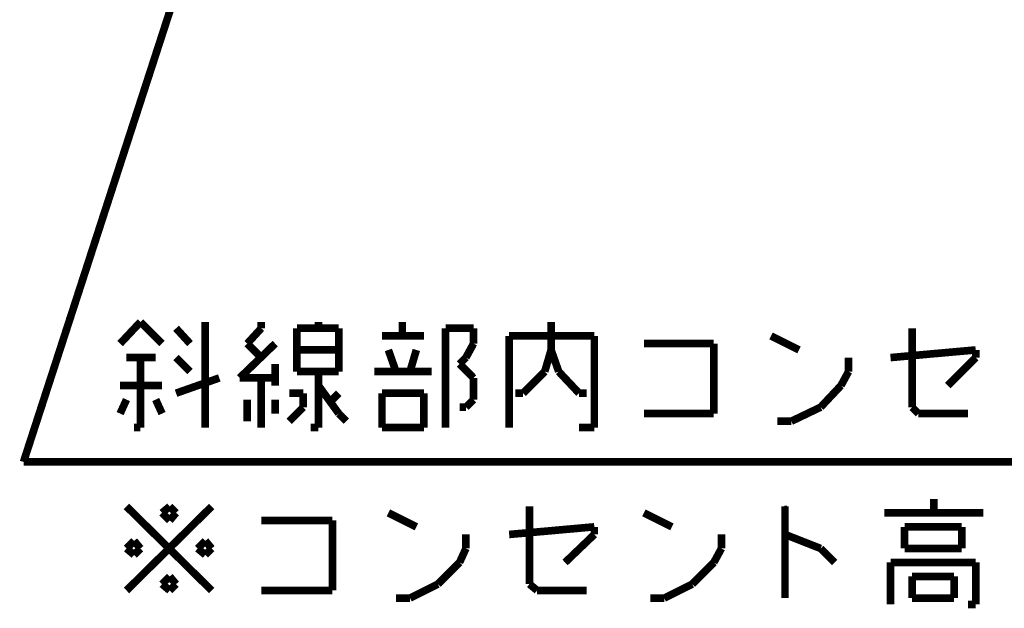
# Model space of a CAD drawing. Extents: x 3 to 207, y 7 to 290.
# Drawn here: x 30 to 62, y 82 to 101 of the extents above; entities that cross this region are included whole.
import ezdxf

# ---------------------------------------------------------------- set-up
doc = ezdxf.new("R2010")
doc.units = 0
doc.layers.add('LAYER_1', color=7, linetype='CONTINUOUS')

# ---------------------------------------------------------------- blocks, each defined once
blk = doc.blocks.new('AIGNBL0101004E')
at = {"layer": 'LAYER_1', "const_width": 0.254}
for points in [[(46.6937, 138.7546), (29.7603, 86.6422)], [(33.655, 91.2989), (32.9777, 90.5792)], [(34.3747, 90.5792), (33.655, 91.2989)], [(35.306, 90.5792), (34.8403, 91.0872)], [(35.814, 87.7852), (35.814, 91.2989)], [(37.211, 90.5792), (37.6767, 91.0872)], [(37.6767, 91.0872), (37.6767, 91.2989)], [(38.862, 91.0872), (40.259, 91.0872)], [(38.862, 89.6479), (38.862, 91.0872)], [(39.5817, 91.0872), (39.5817, 91.2989)], [(40.259, 91.0872), (40.259, 89.6479)], [(42.3757, 90.8332), (42.3757, 91.2989)], [(43.815, 91.0872), (43.815, 87.7852)], [(44.7463, 91.0872), (43.815, 91.0872)], [(44.7463, 90.5792), (44.7463, 91.0872)], [(47.3287, 90.3676), (47.3287, 91.2989)], [(59.3513, 91.0872), (59.3513, 88.4626)], [(41.6983, 90.8332), (43.0953, 90.8332)], [(45.9317, 90.8332), (45.9317, 87.7852)], [(48.768, 90.8332), (45.9317, 90.8332)], [(48.768, 87.7852), (48.768, 90.8332)], [(55.5837, 90.3676), (54.6523, 90.8332)], [(36.957, 89.4362), (38.1423, 90.5792)], [(37.6767, 90.1136), (37.211, 90.5792)], [(38.862, 90.3676), (40.259, 90.3676)], [(42.164, 89.6479), (41.91, 90.3676)], [(42.6297, 89.6479), (42.8413, 90.3676)], [(44.4923, 90.1136), (44.7463, 90.5792)], [(47.117, 89.6479), (47.3287, 90.3676)], [(47.5827, 89.6479), (47.3287, 90.3676)], [(52.7473, 90.5792), (50.419, 90.5792)], [(52.7473, 88.2509), (52.7473, 90.5792)], [(58.6317, 90.1136), (61.468, 90.3676)], [(61.468, 90.3676), (61.468, 90.1136)], [(34.163, 90.1136), (33.1893, 90.1136)], [(33.655, 87.7852), (33.655, 90.1136)], [(34.8403, 90.1136), (35.306, 89.6479)], [(44.2807, 89.9019), (44.4923, 90.1136)], [(57.2347, 89.6479), (57.2347, 90.1136)], [(61.468, 90.1136), (60.5367, 89.1822)], [(38.1423, 89.1822), (38.1423, 89.9019)], [(44.7463, 89.4362), (44.2807, 89.9019)], [(36.2797, 89.4362), (34.8403, 88.9282)], [(37.211, 89.4362), (36.957, 89.4362)], [(38.1423, 89.4362), (37.211, 89.4362)], [(37.6767, 87.7852), (37.6767, 89.4362)], [(39.5817, 89.6479), (38.862, 89.6479)], [(40.259, 89.6479), (39.5817, 89.6479)], [(39.5817, 87.7852), (39.5817, 89.6479)], [(43.3493, 89.6479), (41.4443, 89.6479)], [(44.7463, 88.7166), (44.7463, 89.4362)], [(46.3973, 88.9282), (47.117, 89.6479)], [(48.26, 88.9282), (47.5827, 89.6479)], [(56.9807, 89.1822), (57.2347, 89.6479)], [(32.9777, 89.1822), (34.3747, 89.1822)], [(40.259, 88.2509), (39.5817, 89.1822)], [(56.3033, 88.4626), (56.9807, 89.1822)], [(39.0737, 88.9282), (38.608, 88.9282)], [(39.0737, 88.4626), (39.0737, 88.9282)], [(40.0473, 88.7166), (40.259, 88.9282)], [(41.6983, 88.9282), (43.0953, 88.9282)], [(41.6983, 87.7852), (41.6983, 88.9282)], [(43.0953, 88.9282), (43.0953, 87.7852)], [(46.1433, 88.9282), (46.3973, 88.9282)], [(48.514, 88.9282), (48.26, 88.9282)], [(32.9777, 88.2509), (33.1893, 88.7166)], [(34.163, 88.7166), (34.3747, 88.2509)], [(37.211, 87.9969), (37.211, 88.7166)], [(38.1423, 88.2509), (38.1423, 88.7166)], [(38.608, 87.9969), (39.0737, 88.4626)], [(44.2807, 88.4626), (44.4923, 88.4626)], [(44.4923, 88.4626), (44.7463, 88.7166)], [(55.3297, 87.9969), (56.3033, 88.4626)], [(59.3513, 88.4626), (59.563, 88.2509)], [(40.513, 87.9969), (40.259, 88.2509)], [(50.419, 88.2509), (52.7473, 88.2509)], [(59.563, 88.2509), (61.214, 88.2509)], [(33.4433, 87.7852), (33.655, 87.7852)], [(39.3277, 87.7852), (39.5817, 87.7852)], [(43.0953, 87.7852), (41.6983, 87.7852)], [(48.26, 87.7852), (48.768, 87.7852)], [(54.864, 87.9969), (55.3297, 87.9969)], [(29.7603, 86.6422), (97.1127, 86.6422)]]:
    blk.add_lwpolyline(points, dxfattribs=at)
blk = doc.blocks.new('AIGNBL01010051')
at = {"layer": 'LAYER_1', "const_width": 0.254}
for points in [[(33.1893, 82.3666), (36.0257, 85.1606)], [(36.0257, 82.3666), (33.1893, 85.1606)], [(34.3747, 84.9489), (34.6287, 85.1606)], [(34.6287, 85.1606), (34.8403, 84.9489)], [(46.609, 85.1606), (46.609, 82.5782)], [(34.6287, 84.6949), (34.3747, 84.9489)], [(34.8403, 84.9489), (34.6287, 84.6949)], [(42.8413, 84.4832), (41.91, 84.9489)], [(51.3503, 84.4832), (50.419, 84.9489)], [(40.0473, 84.6949), (37.6767, 84.6949)], [(40.0473, 82.3666), (40.0473, 84.6949)], [(45.9317, 84.2292), (48.768, 84.4832)], [(48.768, 84.4832), (48.768, 84.2292)], [(44.4923, 83.7636), (44.4923, 84.2292)], [(48.768, 84.2292), (47.7943, 83.2979)], [(53.0013, 83.7636), (53.0013, 84.2292)], [(55.118, 84.2292), (56.3033, 83.7636)], [(33.1893, 83.7636), (33.4433, 84.0176)], [(33.4433, 84.0176), (33.655, 83.7636)], [(35.56, 83.7636), (35.814, 84.0176)], [(35.814, 84.0176), (36.0257, 83.7636)], [(33.4433, 83.5519), (33.1893, 83.7636)], [(33.655, 83.7636), (33.4433, 83.5519)], [(35.814, 83.5519), (35.56, 83.7636)], [(36.0257, 83.7636), (35.814, 83.5519)], [(44.2807, 83.2979), (44.4923, 83.7636)], [(52.7473, 83.2979), (53.0013, 83.7636)], [(56.3033, 83.7636), (56.769, 83.2979)], [(43.561, 82.5782), (44.2807, 83.2979)], [(52.0277, 82.5782), (52.7473, 83.2979)], [(34.3747, 82.5782), (34.6287, 82.8322)], [(34.6287, 82.8322), (34.8403, 82.5782)], [(34.6287, 82.3666), (34.3747, 82.5782)], [(34.8403, 82.5782), (34.6287, 82.3666)], [(42.6297, 82.1126), (43.561, 82.5782)], [(46.609, 82.5782), (46.863, 82.3666)], [(51.0963, 82.1126), (52.0277, 82.5782)], [(37.6767, 82.3666), (40.0473, 82.3666)], [(46.863, 82.3666), (48.514, 82.3666)], [(42.164, 82.1126), (42.6297, 82.1126)], [(50.6307, 82.1126), (51.0963, 82.1126)]]:
    blk.add_lwpolyline(points, dxfattribs=at)
blk = doc.blocks.new('AIGNBL01010052')
at = {"layer": 'LAYER_1', "const_width": 0.254}
for points in [[(55.118, 82.1126), (55.118, 85.1606)], [(60.071, 84.9489), (60.071, 85.4146)], [(61.722, 84.9489), (58.42, 84.9489)], [(59.0973, 84.4832), (59.0973, 83.7636)], [(61.0023, 84.4832), (59.0973, 84.4832)], [(61.0023, 83.7636), (61.0023, 84.4832)], [(59.0973, 83.7636), (61.0023, 83.7636)], [(58.6317, 83.2979), (61.468, 83.2979)], [(58.6317, 81.9009), (58.6317, 83.2979)], [(61.468, 83.2979), (61.468, 81.9009)], [(59.3513, 82.8322), (60.7483, 82.8322)], [(59.3513, 82.1126), (59.3513, 82.8322)], [(60.7483, 82.8322), (60.7483, 82.1126)], [(60.7483, 82.1126), (59.3513, 82.1126)], [(61.468, 81.9009), (61.214, 81.9009)]]:
    blk.add_lwpolyline(points, dxfattribs=at)

msp = doc.modelspace()

# ---------------------------------------------------------------- linework, layer by layer
at = {"layer": 'LAYER_1', "const_width": 0.05}
msp.add_lwpolyline([(55.118, 85.1182), (55.1603, 85.1182), (55.1603, 85.1606), (55.118, 85.1606)], close=True, dxfattribs=at)

# ---------------------------------------------------------------- block references
at = {"layer": 'LAYER_1'}
for name in ['AIGNBL0101004E', 'AIGNBL01010051', 'AIGNBL01010052']:
    msp.add_blockref(name, (0, 0), dxfattribs=at)

doc.saveas('drawing.dxf')
